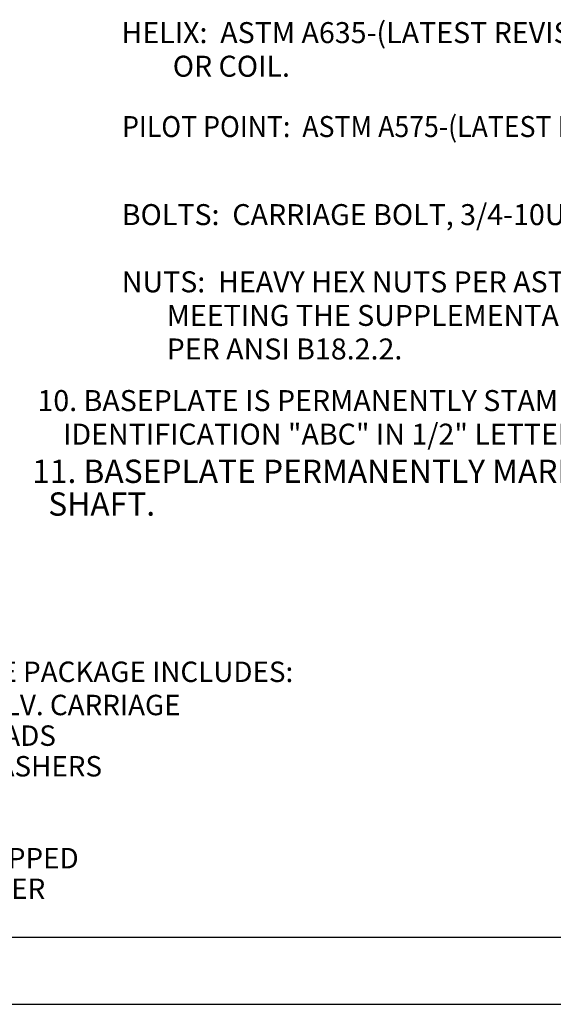
# Model space of a CAD drawing. Units: inches. Extents: x 0 to 25.5, y 0 to 16.5.
# Drawn here: x 11 to 15.5, y 0 to 8.2 of the extents above; entities that cross this region are included whole.
import ezdxf

# ---------------------------------------------------------------- set-up
doc = ezdxf.new("R2010")
doc.units = ezdxf.units.IN
doc.header["$MEASUREMENT"] = 0
for name, color, linetype in [('99', 7, 'Continuous'), ('PV', 7, 'Continuous'), ('title', 7, 'Continuous')]:
    doc.layers.add(name, color=color, linetype=linetype)
doc.styles.add('MONOTXT', font='monotxt')

msp = doc.modelspace()

# ---------------------------------------------------------------- linework, layer by layer
at = {"layer": 'title'}
for p, q in [((0.5625, 0.5625), (24.9375, 0.5625)), ((0, 0), (25.5, 0))]:
    msp.add_line(p, q, dxfattribs=at)

# ---------------------------------------------------------------- texts
at = {"layer": '99', "color": 7, "style": 'MONOTXT'}
for s, height, p in [('HELIX:  ASTM A635-(LATEST REVISION) 3/8" THICK HOT ROLLED STEEL PLATE', 0.1755, (11.8528, 8.035)), ('        OR COIL.', 0.1755, (11.8528, 7.7542)), ('BOLTS:  CARRIAGE BOLT, 3/4-10UNC-2A PER ANSI B-18.5, SAE J429 GRADE-5.', 0.1755, (11.8553, 6.5135)), ('NUTS:  HEAVY HEX NUTS PER ASTM A194 GRADE 2H OR ASTM A563 GRADE DH,', 0.1755, (11.8553, 5.9519)), ('       MEETING THE SUPPLEMENTARY REQUIREMENTS OF ASTM A563; 1-8UNC-2B ', 0.1755, (11.8553, 5.6711)), ('       PER ANSI B18.2.2.', 0.1755, (11.8553, 5.3903)), ("10. BASEPLATE IS PERMANENTLY STAMPED WITH MANUFACTURER'S", 0.1755, (11.1496, 4.9591)), ('    IDENTIFICATION "ABC" IN 1/2" LETTERS AND DATE CODE IN 1/4" LETTERS.', 0.1755, (11.1496, 4.6783)), ('11. BASEPLATE PERMANENTLY MARKED TO INDICATE CABLEWAY OPENING IN', 0.195, (11.1058, 4.3581)), ('     SHAFT.', 0.195, (10.9421, 4.0844))]:
    msp.add_text(s, height=height, dxfattribs=at).set_placement(p)
at = {"layer": '99', "color": 7, "style": 'MONOTXT', "width": 0.933193}
msp.add_text('PILOT POINT:  ASTM A575-(LATEST REVISION) 1-1/4" DIAMETER HOT ROLLED STEEL BAR.', height=0.1755, dxfattribs=at).set_placement((11.8578, 7.2496))
at = {"layer": 'PV', "color": 7, "style": 'MONOTXT'}
for s, p in [('T112-0633 HARDWARE PACKAGE INCLUDES:', (8.5495, 2.6943)), ('(4) 3/4" X 3-1/2" GALV. CARRIAGE ', (8.8148, 2.4167)), ('    BOLT FULL THREADS', (8.8148, 2.1606)), ('(4) ROUND FLAT WASHERS', (8.8148, 1.9045)), ('(4) 3" X 3" X 1/4" TAPPED ', (8.8148, 1.1362)), ('    RETAINING WASHER', (8.8148, 0.8801))]:
    msp.add_text(s, height=0.170734, dxfattribs=at).set_placement(p)

doc.saveas('drawing.dxf')
